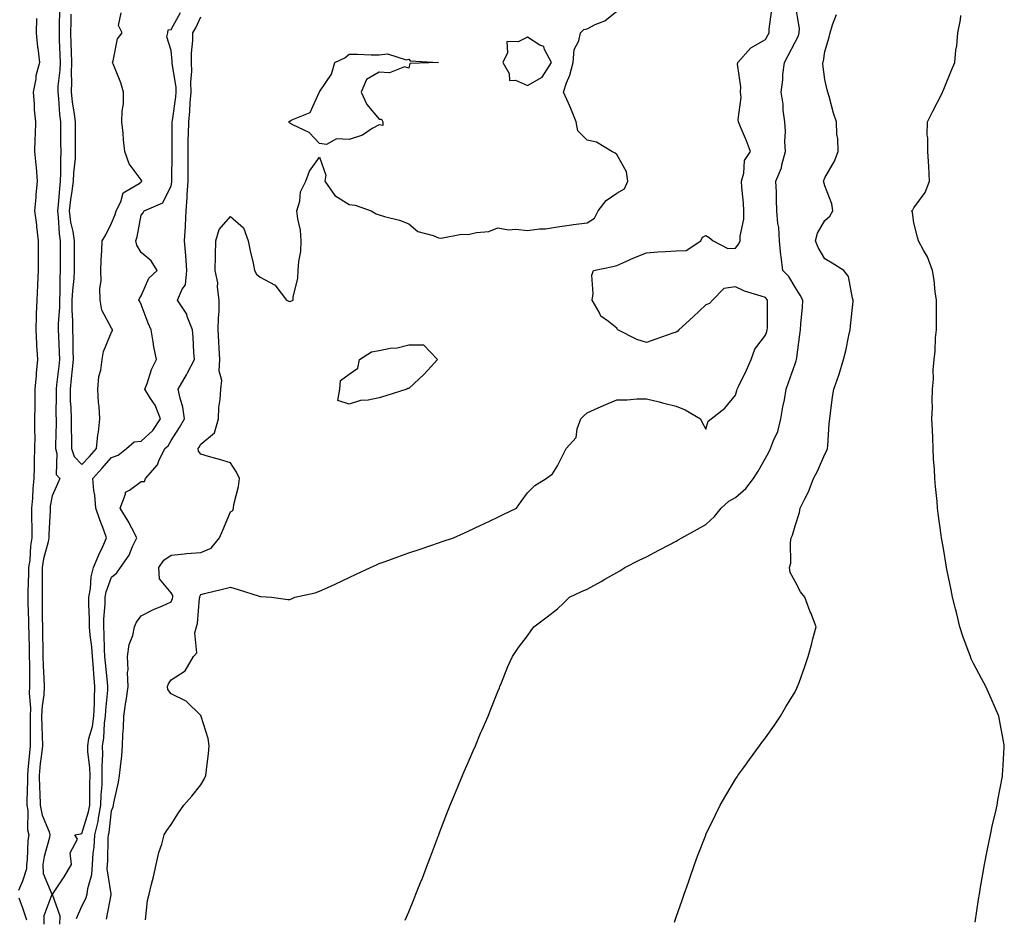
# Model space of a CAD drawing. Units: inches. Extents: x 963203 to 965843, y 7295258 to 7297898.
# Drawn here: x 963927 to 964258, y 7297304 to 7297606 of the extents above; entities that cross this region are included whole.
import ezdxf

# ---------------------------------------------------------------- set-up
doc = ezdxf.new("R2010")
doc.units = ezdxf.units.IN
doc.header["$MEASUREMENT"] = 0
doc.layers.add('Contour_96327295', color=7, linetype='Continuous', true_color=0x4b166f)

msp = doc.modelspace()

# ---------------------------------------------------------------- linework, layer by layer
at = {"layer": 'Contour_96327295'}
for points in [[(964056.8, 7297303.17, 3234), (964058.05, 7297306.01, 3234), (964059.76, 7297310.21, 3234), (964060.41, 7297311.92, 3234), (964062.02, 7297315.89, 3234), (964062.63, 7297317.34, 3234), (964064.41, 7297321.92, 3234), (964065.41, 7297324.56, 3234), (964068.05, 7297331.69, 3234), (964068.12, 7297331.85, 3234), (964068.14, 7297331.92, 3234), (964068.2, 7297332.07, 3234), (964070.87, 7297339.1, 3234), (964071.99, 7297341.92, 3234), (964073.73, 7297346.24, 3234), (964074.74, 7297348.61, 3234), (964076.14, 7297351.92, 3234), (964076.69, 7297353.28, 3234), (964078.05, 7297356.32, 3234), (964079.73, 7297360.24, 3234), (964080.49, 7297361.92, 3234), (964082.24, 7297366.11, 3234), (964082.71, 7297367.26, 3234), (964084.77, 7297371.92, 3234), (964085.68, 7297374.29, 3234), (964088.05, 7297380.18, 3234), (964088.54, 7297381.43, 3234), (964088.75, 7297381.92, 3234), (964089.25, 7297383.12, 3234), (964091.4, 7297388.57, 3234), (964092.91, 7297391.92, 3234), (964095, 7297394.97, 3234), (964098.05, 7297398.9, 3234), (964099.28, 7297400.69, 3234), (964100.1, 7297401.92, 3234), (964104.68, 7297405.29, 3234), (964108.05, 7297407.99, 3234), (964110.1, 7297409.87, 3234), (964112.09, 7297411.92, 3234), (964116.18, 7297413.79, 3234), (964118.05, 7297414.65, 3234), (964122.78, 7297417.19, 3234), (964124.08, 7297417.95, 3234), (964128.05, 7297420.2, 3234), (964129.12, 7297420.85, 3234), (964130.8, 7297421.92, 3234), (964135.63, 7297424.34, 3234), (964138.05, 7297425.55, 3234), (964142.25, 7297427.72, 3234), (964145.71, 7297429.58, 3234), (964148.05, 7297430.82, 3234), (964148.76, 7297431.21, 3234), (964149.94, 7297431.92, 3234), (964155.16, 7297434.81, 3234), (964158.05, 7297436.44, 3234), (964160.89, 7297439.08, 3234), (964163.15, 7297441.92, 3234), (964165.74, 7297444.23, 3234), (964168.05, 7297445.46, 3234), (964171.48, 7297448.49, 3234), (964174, 7297451.92, 3234), (964175.58, 7297454.39, 3234), (964178.05, 7297458.76, 3234), (964179.22, 7297460.75, 3234), (964179.83, 7297461.92, 3234), (964180.8, 7297464.67, 3234), (964182.22, 7297467.75, 3234), (964183.26, 7297471.92, 3234), (964183.96, 7297476.01, 3234), (964184.44, 7297478.31, 3234), (964185.08, 7297481.92, 3234), (964185.81, 7297484.16, 3234), (964188.05, 7297490.42, 3234), (964188.45, 7297491.52, 3234), (964188.57, 7297491.92, 3234), (964188.67, 7297492.55, 3234), (964189.59, 7297500.38, 3234), (964189.91, 7297501.92, 3234), (964190.02, 7297503.89, 3234), (964190.57, 7297509.4, 3234), (964190.71, 7297511.92, 3234), (964189.77, 7297513.64, 3234), (964188.05, 7297516.26, 3234), (964185.97, 7297519.84, 3234), (964183.91, 7297521.92, 3234), (964183.34, 7297526.63, 3234), (964183.21, 7297527.08, 3234), (964182.84, 7297531.92, 3234), (964182.53, 7297536.4, 3234), (964182.29, 7297537.68, 3234), (964181.92, 7297541.92, 3234), (964181.75, 7297545.62, 3234), (964181.77, 7297548.2, 3234), (964181.61, 7297551.92, 3234), (964183.48, 7297556.49, 3234), (964183.6, 7297557.47, 3234), (964184.8, 7297561.92, 3234), (964184.63, 7297565.34, 3234), (964184.79, 7297568.66, 3234), (964184.6, 7297571.92, 3234), (964184.08, 7297575.89, 3234), (964183.99, 7297577.86, 3234), (964183.33, 7297581.92, 3234), (964183.89, 7297586.08, 3234), (964183.98, 7297587.85, 3234), (964184.46, 7297591.92, 3234), (964185.74, 7297594.23, 3234), (964188.05, 7297598.77, 3234), (964189.15, 7297600.82, 3234), (964189.47, 7297601.92, 3234), (964189.48, 7297603.35, 3234), (964188.11, 7297611.86, 3234)], [(963940.57, 7297609.4, 3238), (963940.42, 7297604.29, 3238), (963940.38, 7297601.92, 3238), (963940.47, 7297599.5, 3238), (963940.66, 7297594.53, 3238), (963940.76, 7297591.92, 3238), (963940.66, 7297589.31, 3238), (963940.02, 7297583.89, 3238), (963939.93, 7297581.92, 3238), (963940.17, 7297579.8, 3238), (963940.52, 7297574.39, 3238), (963940.81, 7297571.92, 3238), (963940.84, 7297569.13, 3238), (963940.9, 7297564.77, 3238), (963940.93, 7297561.92, 3238), (963940.81, 7297559.16, 3238), (963940.9, 7297554.77, 3238), (963940.79, 7297551.92, 3238), (963940.48, 7297549.49, 3238), (963940.1, 7297543.97, 3238), (963939.87, 7297541.92, 3238), (963940.13, 7297539.84, 3238), (963940.39, 7297534.26, 3238), (963940.76, 7297531.92, 3238), (963940.77, 7297529.2, 3238), (963940.77, 7297524.64, 3238), (963940.78, 7297521.92, 3238), (963940.63, 7297519.34, 3238), (963940.62, 7297514.49, 3238), (963940.48, 7297511.92, 3238), (963940.48, 7297509.49, 3238), (963940.1, 7297503.97, 3238), (963940.1, 7297501.92, 3238), (963940.16, 7297499.81, 3238), (963940.43, 7297494.3, 3238), (963940.49, 7297491.92, 3238), (963940.27, 7297489.7, 3238), (963939.56, 7297483.43, 3238), (963939.41, 7297481.92, 3238), (963939.44, 7297480.53, 3238), (963939.32, 7297473.19, 3238), (963939.35, 7297471.92, 3238), (963939.36, 7297470.61, 3238), (963939.13, 7297463, 3238), (963939.14, 7297461.92, 3238), (963939.63, 7297460.34, 3238), (963939.36, 7297453.23, 3238), (963940.59, 7297451.92, 3238), (963939.86, 7297450.11, 3238), (963938.05, 7297446.03, 3238), (963937.43, 7297442.54, 3238), (963937.38, 7297441.92, 3238), (963937.38, 7297441.25, 3238), (963936.97, 7297433, 3238), (963936.96, 7297431.92, 3238), (963936.71, 7297430.58, 3238), (963935.14, 7297424.83, 3238), (963934.72, 7297421.92, 3238), (963934.67, 7297418.54, 3238), (963934.7, 7297415.27, 3238), (963934.66, 7297411.92, 3238), (963934.72, 7297408.59, 3238), (963934.74, 7297405.23, 3238), (963934.81, 7297401.92, 3238), (963934.86, 7297398.73, 3238), (963934.88, 7297395.09, 3238), (963934.92, 7297391.92, 3238), (963934.99, 7297388.86, 3238), (963935.24, 7297384.73, 3238), (963935.32, 7297381.92, 3238), (963935.2, 7297379.07, 3238), (963934.64, 7297375.33, 3238), (963934.52, 7297371.92, 3238), (963934.59, 7297368.46, 3238), (963934.73, 7297365.24, 3238), (963934.79, 7297361.92, 3238), (963934.37, 7297358.24, 3238), (963934.07, 7297355.9, 3238), (963933.64, 7297351.92, 3238), (963933.76, 7297347.63, 3238), (963933.92, 7297346.05, 3238), (963934.06, 7297341.92, 3238), (963934.64, 7297338.51, 3238), (963937.05, 7297332.92, 3238), (963937.33, 7297331.92, 3238), (963937.16, 7297331.03, 3238), (963935.33, 7297324.64, 3238), (963934.92, 7297321.92, 3238), (963935.02, 7297318.89, 3238), (963937.97, 7297312, 3238), (963937.98, 7297311.92, 3238), (963937.97, 7297311.84, 3238), (963935.31, 7297304.66, 3238), (963935.28, 7297301.92, 3238)], [(963940.66, 7297301.92, 3238), (963940.74, 7297304.61, 3238), (963938.12, 7297311.85, 3238), (963938.13, 7297311.92, 3238), (963938.26, 7297312.13, 3238), (963942.12, 7297317.85, 3238), (963944.51, 7297321.92, 3238), (963944.09, 7297325.88, 3238), (963946.63, 7297330.5, 3238), (963945.66, 7297331.92, 3238), (963947.69, 7297332.28, 3238), (963948.05, 7297332.36, 3238), (963950.28, 7297339.69, 3238), (963950.71, 7297341.92, 3238), (963950.79, 7297344.66, 3238), (963950.72, 7297349.25, 3238), (963950.8, 7297351.92, 3238), (963950.73, 7297354.6, 3238), (963950.09, 7297359.88, 3238), (963950.02, 7297361.92, 3238), (963950.45, 7297364.32, 3238), (963951.59, 7297368.38, 3238), (963952.08, 7297371.92, 3238), (963952.28, 7297376.15, 3238), (963952.26, 7297377.71, 3238), (963952.47, 7297381.92, 3238), (963952.1, 7297385.97, 3238), (963951.94, 7297388.03, 3238), (963951.59, 7297391.92, 3238), (963951.36, 7297395.23, 3238), (963950.8, 7297399.17, 3238), (963950.58, 7297401.92, 3238), (963950.62, 7297404.49, 3238), (963950.37, 7297409.6, 3238), (963950.41, 7297411.92, 3238), (963950.96, 7297414.83, 3238), (963951.21, 7297418.76, 3238), (963952.02, 7297421.92, 3238), (963953.81, 7297426.16, 3238), (963955.08, 7297428.95, 3238), (963956.39, 7297431.92, 3238), (963955.44, 7297434.53, 3238), (963954.07, 7297437.94, 3238), (963952.79, 7297441.92, 3238), (963952.41, 7297446.28, 3238), (963952.13, 7297447.84, 3238), (963951.71, 7297451.92, 3238), (963954.77, 7297455.2, 3238), (963958.05, 7297458.92, 3238), (963960.25, 7297459.72, 3238), (963963.06, 7297461.92, 3238), (963965.7, 7297464.27, 3238), (963968.05, 7297464.49, 3238), (963971.97, 7297468, 3238), (963974.51, 7297471.92, 3238), (963972.74, 7297476.61, 3238), (963971.18, 7297478.79, 3238), (963969.25, 7297481.92, 3238), (963970, 7297483.87, 3238), (963971.45, 7297488.52, 3238), (963973.13, 7297491.92, 3238), (963972.32, 7297496.19, 3238), (963972.06, 7297497.91, 3238), (963971.35, 7297501.92, 3238), (963970.32, 7297504.19, 3238), (963968.05, 7297510.46, 3238), (963967.6, 7297511.47, 3238), (963967.27, 7297511.92, 3238), (963967.5, 7297512.47, 3238), (963968.05, 7297513.4, 3238), (963970.64, 7297519.33, 3238), (963973.42, 7297521.92, 3238), (963971.32, 7297525.19, 3238), (963968.05, 7297527.95, 3238), (963966.54, 7297530.41, 3238), (963966.23, 7297531.92, 3238), (963966.7, 7297533.27, 3238), (963968.05, 7297540.52, 3238), (963968.64, 7297541.33, 3238), (963968.97, 7297541.92, 3238), (963975.26, 7297544.71, 3238), (963978.05, 7297550.33, 3238), (963978.3, 7297551.67, 3238), (963978.32, 7297551.92, 3238), (963978.32, 7297552.19, 3238), (963978.43, 7297561.54, 3238), (963978.43, 7297561.92, 3238), (963978.44, 7297562.31, 3238), (963978.47, 7297571.5, 3238), (963978.48, 7297571.92, 3238), (963978.53, 7297572.4, 3238), (963979.67, 7297580.3, 3238), (963979.81, 7297581.92, 3238), (963979.76, 7297583.63, 3238), (963978.44, 7297591.53, 3238), (963978.42, 7297591.92, 3238), (963978.42, 7297592.29, 3238), (963978.05, 7297595.94, 3238), (963976.65, 7297600.52, 3238), (963977, 7297601.92, 3238), (963977.08, 7297602.89, 3238), (963978.05, 7297603.04, 3238), (963981.28, 7297608.69, 3238)], [(963948.05, 7297456.55, 3239), (963950.64, 7297459.33, 3239), (963952.93, 7297461.92, 3239), (963953.44, 7297466.53, 3239), (963953.6, 7297467.47, 3239), (963954.13, 7297471.92, 3239), (963953.89, 7297476.08, 3239), (963953.62, 7297477.49, 3239), (963953.41, 7297481.92, 3239), (963953.71, 7297486.26, 3239), (963954.43, 7297488.3, 3239), (963954.86, 7297491.92, 3239), (963955.34, 7297494.63, 3239), (963958.05, 7297501.08, 3239), (963958.36, 7297501.61, 3239), (963958.4, 7297501.92, 3239), (963958.28, 7297502.15, 3239), (963958.05, 7297502.45, 3239), (963954.72, 7297508.59, 3239), (963954.25, 7297511.92, 3239), (963954.12, 7297515.85, 3239), (963954.57, 7297518.44, 3239), (963954.41, 7297521.92, 3239), (963954.55, 7297525.42, 3239), (963954.74, 7297528.61, 3239), (963954.89, 7297531.92, 3239), (963956.07, 7297533.9, 3239), (963958.05, 7297537.87, 3239), (963959.25, 7297540.72, 3239), (963959.58, 7297541.92, 3239), (963961.17, 7297545.05, 3239), (963961.92, 7297548.05, 3239), (963967.31, 7297551.18, 3239), (963968.05, 7297551.73, 3239), (963968.17, 7297551.8, 3239), (963968.24, 7297551.92, 3239), (963968.21, 7297552.08, 3239), (963968.05, 7297552.41, 3239), (963963.92, 7297557.79, 3239), (963962.46, 7297561.92, 3239), (963962.02, 7297565.89, 3239), (963961.9, 7297568.07, 3239), (963961.52, 7297571.92, 3239), (963961.61, 7297575.48, 3239), (963962.03, 7297577.94, 3239), (963962.11, 7297581.92, 3239), (963961.13, 7297585, 3239), (963958.53, 7297591.44, 3239), (963958.35, 7297591.92, 3239), (963958.55, 7297592.42, 3239), (963960.07, 7297599.9, 3239), (963961.62, 7297601.92, 3239), (963960.43, 7297604.3, 3239), (963961.31, 7297608.66, 3239)], [(963956.37, 7297303.6, 3236), (963957.86, 7297311.73, 3236), (963957.92, 7297311.92, 3236), (963957.93, 7297312.04, 3236), (963956.6, 7297320.47, 3236), (963956.68, 7297321.92, 3236), (963956.79, 7297323.18, 3236), (963956.93, 7297330.8, 3236), (963957.01, 7297331.92, 3236), (963957.21, 7297332.76, 3236), (963958.05, 7297340.03, 3236), (963958.55, 7297341.42, 3236), (963958.65, 7297341.92, 3236), (963958.8, 7297342.67, 3236), (963960.33, 7297349.64, 3236), (963960.77, 7297351.92, 3236), (963961, 7297354.87, 3236), (963961.49, 7297358.48, 3236), (963961.72, 7297361.92, 3236), (963961.86, 7297365.73, 3236), (963962.02, 7297367.95, 3236), (963962.16, 7297371.92, 3236), (963962.88, 7297376.75, 3236), (963962.94, 7297377.03, 3236), (963963.58, 7297381.92, 3236), (963963.44, 7297386.53, 3236), (963963.59, 7297387.46, 3236), (963963.4, 7297391.92, 3236), (963963.99, 7297395.98, 3236), (963965.15, 7297399.02, 3236), (963965.78, 7297401.92, 3236), (963966.48, 7297403.49, 3236), (963968.05, 7297405.63, 3236), (963972.18, 7297407.79, 3236), (963975.16, 7297409.03, 3236), (963978.05, 7297410.35, 3236), (963978.53, 7297411.44, 3236), (963978.63, 7297411.92, 3236), (963978.61, 7297412.48, 3236), (963978.05, 7297413.35, 3236), (963974.19, 7297418.06, 3236), (963973.95, 7297421.92, 3236), (963975.58, 7297424.39, 3236), (963978.05, 7297426.09, 3236), (963982.62, 7297426.49, 3236), (963983.29, 7297426.68, 3236), (963988.05, 7297426.95, 3236), (963991.53, 7297428.44, 3236), (963994.36, 7297431.92, 3236), (963995.48, 7297434.49, 3236), (963998.05, 7297440.69, 3236), (963998.87, 7297441.1, 3236), (963999.06, 7297441.92, 3236), (963999.24, 7297443.11, 3236), (964000.77, 7297449.2, 3236), (964001.11, 7297451.92, 3236), (964000.1, 7297453.97, 3236), (963998.05, 7297457.17, 3236), (963994.41, 7297458.28, 3236), (963990.68, 7297459.29, 3236), (963988.05, 7297460.05, 3236), (963987.25, 7297461.12, 3236), (963987.16, 7297461.92, 3236), (963987.51, 7297462.46, 3236), (963988.05, 7297463.48, 3236), (963992.69, 7297467.28, 3236), (963994.01, 7297471.92, 3236), (963994.19, 7297475.78, 3236), (963994.56, 7297478.43, 3236), (963994.77, 7297481.92, 3236), (963995.13, 7297484.84, 3236), (963994.23, 7297488.1, 3236), (963994.45, 7297491.92, 3236), (963994.27, 7297495.7, 3236), (963994.1, 7297497.97, 3236), (963993.94, 7297501.92, 3236), (963993.99, 7297505.98, 3236), (963994.23, 7297508.1, 3236), (963994.29, 7297511.92, 3236), (963993.7, 7297516.27, 3236), (963993.84, 7297517.71, 3236), (963992.86, 7297521.92, 3236), (963992.99, 7297526.86, 3236), (963992.98, 7297526.99, 3236), (963993.14, 7297531.92, 3236), (963994.31, 7297535.66, 3236), (963998.05, 7297540.05, 3236), (964002.43, 7297536.3, 3236), (964004.06, 7297531.92, 3236), (964004.69, 7297528.56, 3236), (964005.65, 7297524.32, 3236), (964006.13, 7297521.92, 3236), (964006.78, 7297520.65, 3236), (964008.05, 7297519.6, 3236), (964012.92, 7297517.05, 3236), (964013.13, 7297517, 3236), (964013.35, 7297516.62, 3236), (964016.93, 7297511.92, 3236), (964017.65, 7297511.52, 3236), (964018.05, 7297511.45, 3236), (964018.4, 7297511.57, 3236), (964019.13, 7297511.92, 3236), (964019.16, 7297513.03, 3236), (964020.78, 7297519.19, 3236), (964020.82, 7297521.92, 3236), (964021.04, 7297524.91, 3236), (964021.69, 7297528.28, 3236), (964021.9, 7297531.92, 3236), (964021.62, 7297535.49, 3236), (964020.71, 7297539.26, 3236), (964020.43, 7297541.92, 3236), (964021.37, 7297545.24, 3236), (964021.58, 7297548.39, 3236), (964023.43, 7297551.92, 3236), (964024.68, 7297555.29, 3236), (964028.05, 7297559.98, 3236), (964030.15, 7297554.02, 3236), (964029.8, 7297551.92, 3236), (964033.22, 7297547.09, 3236), (964038.05, 7297544.06, 3236), (964040.04, 7297543.91, 3236), (964045.45, 7297541.92, 3236), (964047.06, 7297540.93, 3236), (964048.05, 7297540.67, 3236), (964049.89, 7297540.08, 3236), (964054.97, 7297538.84, 3236), (964058.05, 7297537.6, 3236), (964061.13, 7297535, 3236), (964066.32, 7297533.65, 3236), (964068.05, 7297532.9, 3236), (964068.95, 7297532.82, 3236), (964075.84, 7297534.13, 3236), (964078.05, 7297534.02, 3236), (964080.83, 7297534.7, 3236), (964084.95, 7297535.02, 3236), (964088.05, 7297536.25, 3236), (964091.66, 7297535.53, 3236), (964094.13, 7297535.84, 3236), (964098.05, 7297535.39, 3236), (964102.03, 7297535.9, 3236), (964104.06, 7297535.91, 3236), (964108.05, 7297536.61, 3236), (964112.76, 7297537.21, 3236), (964113.45, 7297537.32, 3236), (964118.05, 7297537.96, 3236), (964120.51, 7297539.46, 3236), (964121.8, 7297541.92, 3236), (964124.48, 7297545.49, 3236), (964128.05, 7297547.88, 3236), (964130.62, 7297549.35, 3236), (964131.76, 7297551.92, 3236), (964131.27, 7297555.14, 3236), (964128.05, 7297560.93, 3236), (964127.48, 7297561.35, 3236), (964126.4, 7297561.92, 3236), (964121.17, 7297565.05, 3236), (964118.05, 7297565.78, 3236), (964114.99, 7297568.86, 3236), (964114.42, 7297571.92, 3236), (964112.57, 7297576.44, 3236), (964111.75, 7297578.22, 3236), (964110.12, 7297581.92, 3236), (964111.17, 7297585.04, 3236), (964112.29, 7297587.68, 3236), (964113.38, 7297591.92, 3236), (964113.68, 7297596.29, 3236), (964115.29, 7297599.16, 3236), (964115.8, 7297601.92, 3236), (964117.01, 7297602.96, 3236), (964118.05, 7297603.28, 3236), (964120.77, 7297604.64, 3236), (964124.07, 7297605.9, 3236), (964128.05, 7297609.14, 3236)], [(963969.45, 7297303.32, 3235), (963970.18, 7297309.79, 3235), (963970.7, 7297311.92, 3235), (963971.51, 7297315.38, 3235), (963972.12, 7297317.85, 3235), (963973.08, 7297321.92, 3235), (963974, 7297325.97, 3235), (963974.92, 7297328.8, 3235), (963975.76, 7297331.92, 3235), (963976.61, 7297333.36, 3235), (963978.05, 7297335.38, 3235), (963980.62, 7297339.35, 3235), (963982.38, 7297341.92, 3235), (963985.02, 7297344.95, 3235), (963988.05, 7297348.81, 3235), (963989.25, 7297350.72, 3235), (963989.75, 7297351.92, 3235), (963989.97, 7297353.84, 3235), (963990.61, 7297359.36, 3235), (963990.92, 7297361.92, 3235), (963990.5, 7297364.37, 3235), (963988.21, 7297371.76, 3235), (963988.17, 7297371.92, 3235), (963988.14, 7297372.01, 3235), (963988.05, 7297372.08, 3235), (963983.1, 7297376.97, 3235), (963982.96, 7297377.01, 3235), (963978.05, 7297379.41, 3235), (963977.02, 7297380.89, 3235), (963976.89, 7297381.92, 3235), (963977.24, 7297382.73, 3235), (963978.05, 7297384.14, 3235), (963982.86, 7297387.11, 3235), (963985.66, 7297391.92, 3235), (963986.72, 7297393.25, 3235), (963986.05, 7297399.92, 3235), (963986.59, 7297401.92, 3235), (963986.94, 7297403.03, 3235), (963987.69, 7297411.56, 3235), (963987.77, 7297411.92, 3235), (963987.76, 7297412.21, 3235), (963988.05, 7297412.84, 3235), (963989.28, 7297413.15, 3235), (963995.38, 7297414.59, 3235), (963998.05, 7297415.31, 3235), (964000.68, 7297414.55, 3235), (964007.68, 7297412.29, 3235), (964008.05, 7297412.18, 3235), (964008.26, 7297412.13, 3235), (964011.82, 7297411.92, 3235), (964017.31, 7297411.18, 3235), (964018.05, 7297411.11, 3235), (964018.57, 7297411.4, 3235), (964019.7, 7297411.92, 3235), (964026.54, 7297413.43, 3235), (964028.05, 7297413.98, 3235), (964031.79, 7297415.66, 3235), (964033.55, 7297416.42, 3235), (964038.05, 7297418.6, 3235), (964040.33, 7297419.64, 3235), (964045.15, 7297421.92, 3235), (964047.16, 7297422.81, 3235), (964048.05, 7297423.24, 3235), (964050.11, 7297423.98, 3235), (964054.43, 7297425.54, 3235), (964058.05, 7297426.86, 3235), (964061.84, 7297428.13, 3235), (964065.48, 7297429.35, 3235), (964068.05, 7297430.21, 3235), (964069.32, 7297430.65, 3235), (964073.12, 7297431.92, 3235), (964076.53, 7297433.44, 3235), (964078.05, 7297434.16, 3235), (964082.27, 7297436.14, 3235), (964083.33, 7297436.64, 3235), (964088.05, 7297438.91, 3235), (964090.08, 7297439.89, 3235), (964094.36, 7297441.92, 3235), (964095.88, 7297444.09, 3235), (964098.05, 7297447.07, 3235), (964100.43, 7297449.54, 3235), (964104.28, 7297451.92, 3235), (964106.47, 7297453.5, 3235), (964108.05, 7297456.15, 3235), (964109.97, 7297460, 3235), (964110.97, 7297461.92, 3235), (964114.33, 7297465.64, 3235), (964114.67, 7297468.54, 3235), (964115.94, 7297471.92, 3235), (964116.98, 7297472.99, 3235), (964118.05, 7297474, 3235), (964121.76, 7297475.63, 3235), (964123.55, 7297476.42, 3235), (964128.05, 7297478.37, 3235), (964131.59, 7297478.38, 3235), (964134.84, 7297478.71, 3235), (964138.05, 7297478.74, 3235), (964142.34, 7297477.63, 3235), (964143.45, 7297477.32, 3235), (964148.05, 7297476.21, 3235), (964151.07, 7297474.94, 3235), (964156.21, 7297471.92, 3235), (964156.81, 7297470.68, 3235), (964158.05, 7297468.44, 3235), (964158.85, 7297471.12, 3235), (964159.81, 7297471.92, 3235), (964164.37, 7297475.6, 3235), (964168.05, 7297479.89, 3235), (964168.45, 7297481.52, 3235), (964168.54, 7297481.92, 3235), (964168.97, 7297482.84, 3235), (964171.68, 7297488.29, 3235), (964173.22, 7297491.92, 3235), (964174.55, 7297495.42, 3235), (964178.05, 7297500.11, 3235), (964178.59, 7297501.38, 3235), (964178.7, 7297501.92, 3235), (964178.73, 7297502.6, 3235), (964178.71, 7297511.26, 3235), (964178.74, 7297511.92, 3235), (964178.47, 7297512.34, 3235), (964178.05, 7297512.76, 3235), (964176.69, 7297513.28, 3235), (964171.05, 7297514.92, 3235), (964168.05, 7297516.44, 3235), (964164.1, 7297515.87, 3235), (964160.27, 7297511.92, 3235), (964159.2, 7297510.77, 3235), (964158.05, 7297510.28, 3235), (964153.72, 7297506.25, 3235), (964148.96, 7297501.92, 3235), (964148.55, 7297501.42, 3235), (964148.05, 7297501.17, 3235), (964146.9, 7297500.77, 3235), (964141.17, 7297498.8, 3235), (964138.05, 7297497.7, 3235), (964134.84, 7297498.71, 3235), (964128.41, 7297501.92, 3235), (964128.23, 7297502.1, 3235), (964128.05, 7297502.46, 3235), (964125.28, 7297504.69, 3235), (964122.67, 7297506.54, 3235), (964122.16, 7297507.81, 3235), (964119.79, 7297511.92, 3235), (964120.15, 7297514.02, 3235), (964119.65, 7297520.32, 3235), (964120.17, 7297521.92, 3235), (964126.74, 7297523.23, 3235), (964128.05, 7297523.61, 3235), (964131.05, 7297524.92, 3235), (964133.77, 7297526.2, 3235), (964138.05, 7297527.83, 3235), (964141.81, 7297528.16, 3235), (964144.39, 7297528.26, 3235), (964148.05, 7297528.55, 3235), (964151.36, 7297528.61, 3235), (964156.35, 7297531.92, 3235), (964156.85, 7297533.12, 3235), (964158.05, 7297533.71, 3235), (964159.09, 7297532.96, 3235), (964160.53, 7297531.92, 3235), (964165.43, 7297529.3, 3235), (964168.05, 7297529.38, 3235), (964169.14, 7297530.83, 3235), (964169.54, 7297531.92, 3235), (964169.57, 7297533.44, 3235), (964170.8, 7297539.17, 3235), (964170.84, 7297541.92, 3235), (964170.71, 7297544.58, 3235), (964170.09, 7297549.88, 3235), (964169.97, 7297551.92, 3235), (964170.83, 7297554.7, 3235), (964171.05, 7297558.92, 3235), (964173.1, 7297561.92, 3235), (964171.66, 7297565.53, 3235), (964169.73, 7297570.24, 3235), (964169.06, 7297571.92, 3235), (964168.89, 7297572.76, 3235), (964169.86, 7297580.11, 3235), (964169.66, 7297581.92, 3235), (964169.78, 7297583.65, 3235), (964168.68, 7297591.29, 3235), (964168.75, 7297591.92, 3235), (964173.15, 7297596.82, 3235), (964178.05, 7297599.65, 3235), (964178.87, 7297601.1, 3235), (964179.29, 7297601.92, 3235), (964179.3, 7297603.17, 3235), (964180.26, 7297609.71, 3235)], [(963932.78, 7297606.65, 3237), (963932.64, 7297601.92, 3237), (963933.16, 7297597.03, 3237), (963933.2, 7297596.77, 3237), (963933.75, 7297591.92, 3237), (963932.61, 7297587.36, 3237), (963932.55, 7297586.42, 3237), (963931.71, 7297581.92, 3237), (963932.03, 7297577.94, 3237), (963932.05, 7297575.92, 3237), (963932.43, 7297571.92, 3237), (963932.36, 7297567.61, 3237), (963932.23, 7297566.1, 3237), (963932.14, 7297561.92, 3237), (963932.55, 7297557.42, 3237), (963932.66, 7297556.53, 3237), (963933.06, 7297551.92, 3237), (963932.56, 7297547.41, 3237), (963932.57, 7297546.44, 3237), (963932.17, 7297541.92, 3237), (963932.74, 7297537.23, 3237), (963932.81, 7297536.68, 3237), (963933.39, 7297531.92, 3237), (963933.39, 7297526.58, 3237), (963933.38, 7297521.92, 3237), (963933.15, 7297517.02, 3237), (963933.15, 7297516.82, 3237), (963932.88, 7297511.92, 3237), (963932.65, 7297507.32, 3237), (963932.71, 7297506.58, 3237), (963932.52, 7297501.92, 3237), (963932.82, 7297497.15, 3237), (963932.84, 7297496.71, 3237), (963933.16, 7297491.92, 3237), (963932.65, 7297487.32, 3237), (963932.67, 7297486.54, 3237), (963932.28, 7297481.92, 3237), (963932.22, 7297477.75, 3237), (963932.22, 7297476.09, 3237), (963932.17, 7297471.92, 3237), (963932.13, 7297467.84, 3237), (963932.18, 7297466.05, 3237), (963932.14, 7297461.92, 3237), (963932.03, 7297457.94, 3237), (963931.99, 7297455.86, 3237), (963931.88, 7297451.92, 3237), (963931.51, 7297448.46, 3237), (963931.44, 7297445.31, 3237), (963931.13, 7297441.92, 3237), (963931.11, 7297438.86, 3237), (963931.22, 7297435.09, 3237), (963931.19, 7297431.92, 3237), (963930.72, 7297429.25, 3237), (963930.49, 7297424.36, 3237), (963930.14, 7297421.92, 3237), (963930.12, 7297419.85, 3237), (963929.91, 7297413.78, 3237), (963929.89, 7297411.92, 3237), (963929.92, 7297410.05, 3237), (963930.11, 7297403.98, 3237), (963930.14, 7297401.92, 3237), (963930.18, 7297399.79, 3237), (963930.34, 7297394.21, 3237), (963930.37, 7297391.92, 3237), (963930.43, 7297389.54, 3237), (963930.38, 7297384.25, 3237), (963930.44, 7297381.92, 3237), (963930.34, 7297379.63, 3237), (963930.73, 7297374.6, 3237), (963930.64, 7297371.92, 3237), (963930.69, 7297369.28, 3237), (963930.66, 7297364.53, 3237), (963930.71, 7297361.92, 3237), (963930.44, 7297359.53, 3237), (963929.91, 7297353.78, 3237), (963929.71, 7297351.92, 3237), (963929.76, 7297350.21, 3237), (963929.51, 7297343.38, 3237), (963929.55, 7297341.92, 3237), (963929.87, 7297340.1, 3237), (963929.79, 7297333.66, 3237), (963930.26, 7297331.92, 3237), (963929.92, 7297330.05, 3237), (963929.62, 7297323.49, 3237), (963929.4, 7297321.92, 3237), (963929.44, 7297320.53, 3237), (963928.05, 7297316.4, 3237), (963926.78, 7297313.19, 3237)], [(963944.32, 7297608.19, 3239), (963944.3, 7297605.67, 3239), (963944.23, 7297601.92, 3239), (963944.37, 7297598.24, 3239), (963944.46, 7297595.51, 3239), (963944.58, 7297591.92, 3239), (963944.46, 7297588.33, 3239), (963944.57, 7297585.4, 3239), (963944.43, 7297581.92, 3239), (963944.78, 7297578.65, 3239), (963945.45, 7297574.52, 3239), (963945.76, 7297571.92, 3239), (963945.78, 7297569.65, 3239), (963945.82, 7297564.15, 3239), (963945.85, 7297561.92, 3239), (963945.75, 7297559.62, 3239), (963945.24, 7297554.73, 3239), (963945.13, 7297551.92, 3239), (963944.7, 7297548.57, 3239), (963944.2, 7297545.77, 3239), (963943.76, 7297541.92, 3239), (963944.24, 7297538.11, 3239), (963944.96, 7297535.01, 3239), (963945.43, 7297531.92, 3239), (963945.44, 7297529.31, 3239), (963945.5, 7297524.47, 3239), (963945.51, 7297521.92, 3239), (963945.34, 7297519.21, 3239), (963944.87, 7297515.1, 3239), (963944.69, 7297511.92, 3239), (963944.69, 7297508.56, 3239), (963944.92, 7297505.05, 3239), (963944.92, 7297501.92, 3239), (963945.01, 7297498.88, 3239), (963945.03, 7297494.94, 3239), (963945.11, 7297491.92, 3239), (963944.77, 7297488.64, 3239), (963944.47, 7297485.5, 3239), (963944.09, 7297481.92, 3239), (963944.17, 7297478.04, 3239), (963944.33, 7297475.64, 3239), (963944.42, 7297471.92, 3239), (963944.45, 7297468.32, 3239), (963944.57, 7297465.4, 3239), (963944.59, 7297461.92, 3239), (963945.41, 7297459.28, 3239), (963948.05, 7297456.55, 3239)], [(963946.22, 7297303.75, 3237), (963948.05, 7297307.95, 3237), (963949.43, 7297310.54, 3237), (963949.86, 7297311.92, 3237), (963950.02, 7297313.89, 3237), (963951.4, 7297318.57, 3237), (963951.58, 7297321.92, 3237), (963951.89, 7297325.76, 3237), (963952.16, 7297327.81, 3237), (963952.45, 7297331.92, 3237), (963953.51, 7297336.46, 3237), (963953.64, 7297337.51, 3237), (963954.48, 7297341.92, 3237), (963954.58, 7297345.39, 3237), (963954.85, 7297348.72, 3237), (963954.94, 7297351.92, 3237), (963954.86, 7297355.11, 3237), (963955.1, 7297358.97, 3237), (963954.99, 7297361.92, 3237), (963955.46, 7297364.51, 3237), (963955.64, 7297369.51, 3237), (963955.98, 7297371.92, 3237), (963956.07, 7297373.9, 3237), (963956.75, 7297380.62, 3237), (963956.82, 7297381.92, 3237), (963956.69, 7297383.28, 3237), (963956, 7297389.87, 3237), (963955.82, 7297391.92, 3237), (963955.65, 7297394.32, 3237), (963955.59, 7297399.46, 3237), (963955.39, 7297401.92, 3237), (963955.43, 7297404.54, 3237), (963955.84, 7297409.71, 3237), (963955.88, 7297411.92, 3237), (963956.22, 7297413.75, 3237), (963958.05, 7297418.65, 3237), (963959.8, 7297420.17, 3237), (963961.05, 7297421.92, 3237), (963963.95, 7297426.02, 3237), (963965.14, 7297429.01, 3237), (963966.57, 7297431.92, 3237), (963964.83, 7297435.14, 3237), (963963.63, 7297437.5, 3237), (963960.92, 7297441.92, 3237), (963962.73, 7297446.6, 3237), (963962.71, 7297447.26, 3237), (963964.05, 7297447.92, 3237), (963968.05, 7297450.91, 3237), (963969.09, 7297450.88, 3237), (963969.43, 7297451.92, 3237), (963973.47, 7297456.5, 3237), (963973.92, 7297457.79, 3237), (963975.96, 7297461.92, 3237), (963977.08, 7297462.89, 3237), (963978.05, 7297464.63, 3237), (963980.96, 7297469.01, 3237), (963982.59, 7297471.92, 3237), (963982.01, 7297475.88, 3237), (963981.1, 7297478.87, 3237), (963980.5, 7297481.92, 3237), (963983.23, 7297486.74, 3237), (963983.61, 7297487.48, 3237), (963985.98, 7297491.92, 3237), (963985.72, 7297494.25, 3237), (963985.56, 7297499.43, 3237), (963985.23, 7297501.92, 3237), (963983.53, 7297506.44, 3237), (963983.36, 7297507.23, 3237), (963980.23, 7297511.92, 3237), (963981.78, 7297515.65, 3237), (963982.87, 7297517.1, 3237), (963983.39, 7297521.92, 3237), (963983.03, 7297526.9, 3237), (963983.02, 7297526.95, 3237), (963982.61, 7297531.92, 3237), (963982.87, 7297536.74, 3237), (963982.9, 7297537.07, 3237), (963983.15, 7297541.92, 3237), (963983.53, 7297546.44, 3237), (963983.49, 7297547.36, 3237), (963983.79, 7297551.92, 3237), (963983.79, 7297556.18, 3237), (963983.77, 7297557.64, 3237), (963983.77, 7297561.92, 3237), (963983.87, 7297566.1, 3237), (963983.95, 7297567.82, 3237), (963984.05, 7297571.92, 3237), (963984.4, 7297575.57, 3237), (963984.5, 7297578.37, 3237), (963984.8, 7297581.92, 3237), (963984.7, 7297585.27, 3237), (963985.06, 7297588.93, 3237), (963984.93, 7297591.92, 3237), (963984.95, 7297595.02, 3237), (963985.43, 7297599.3, 3237), (963985.44, 7297601.92, 3237), (963986.36, 7297603.61, 3237), (963988.05, 7297607.24, 3237)], [(964147.45, 7297302.52, 3233), (964148.05, 7297304.27, 3233), (964150.02, 7297309.95, 3233), (964150.71, 7297311.92, 3233), (964152.13, 7297316, 3233), (964152.61, 7297317.36, 3233), (964154.18, 7297321.92, 3233), (964155.24, 7297324.73, 3233), (964157.98, 7297331.85, 3233), (964158, 7297331.92, 3233), (964158.02, 7297331.95, 3233), (964158.05, 7297332.02, 3233), (964161.28, 7297338.69, 3233), (964162.89, 7297341.92, 3233), (964164.77, 7297345.2, 3233), (964168.05, 7297350.72, 3233), (964168.53, 7297351.44, 3233), (964168.83, 7297351.92, 3233), (964170.78, 7297354.65, 3233), (964172.67, 7297357.3, 3233), (964176.06, 7297361.92, 3233), (964176.91, 7297363.06, 3233), (964178.05, 7297364.61, 3233), (964181.11, 7297368.86, 3233), (964183.14, 7297371.92, 3233), (964184.99, 7297374.98, 3233), (964188.05, 7297380.05, 3233), (964188.66, 7297381.31, 3233), (964188.91, 7297381.92, 3233), (964189.38, 7297383.25, 3233), (964191.35, 7297388.62, 3233), (964192.44, 7297391.92, 3233), (964193.63, 7297396.34, 3233), (964194.06, 7297397.93, 3233), (964195.12, 7297401.92, 3233), (964193.32, 7297406.65, 3233), (964193.17, 7297407.04, 3233), (964191.38, 7297411.92, 3233), (964189.83, 7297413.7, 3233), (964188.05, 7297417.23, 3233), (964186.4, 7297420.27, 3233), (964186.17, 7297421.92, 3233), (964186.59, 7297423.38, 3233), (964186.46, 7297430.33, 3233), (964186.74, 7297431.92, 3233), (964187.15, 7297432.82, 3233), (964188.05, 7297435.94, 3233), (964189.53, 7297440.44, 3233), (964189.81, 7297441.92, 3233), (964191.4, 7297445.27, 3233), (964192.53, 7297447.44, 3233), (964194.29, 7297451.92, 3233), (964195.58, 7297454.39, 3233), (964198.05, 7297460.03, 3233), (964198.7, 7297461.27, 3233), (964198.92, 7297461.92, 3233), (964199.02, 7297462.89, 3233), (964199.56, 7297470.41, 3233), (964199.72, 7297471.92, 3233), (964200.02, 7297473.89, 3233), (964200.66, 7297479.31, 3233), (964201.08, 7297481.92, 3233), (964202.76, 7297486.63, 3233), (964202.93, 7297487.04, 3233), (964204.36, 7297491.92, 3233), (964205.16, 7297494.81, 3233), (964206.16, 7297500.03, 3233), (964206.61, 7297501.92, 3233), (964206.69, 7297503.28, 3233), (964207.58, 7297511.45, 3233), (964207.61, 7297511.92, 3233), (964207.34, 7297512.63, 3233), (964206.04, 7297519.91, 3233), (964204.4, 7297521.92, 3233), (964200.54, 7297524.41, 3233), (964198.05, 7297525.82, 3233), (964195.81, 7297529.68, 3233), (964194.92, 7297531.92, 3233), (964195.55, 7297534.42, 3233), (964198.05, 7297538.67, 3233), (964199.77, 7297540.2, 3233), (964200.74, 7297541.92, 3233), (964200.45, 7297544.32, 3233), (964198.05, 7297550.43, 3233), (964197.72, 7297551.59, 3233), (964197.65, 7297551.92, 3233), (964197.74, 7297552.23, 3233), (964198.05, 7297553.08, 3233), (964201.27, 7297558.7, 3233), (964202.49, 7297561.92, 3233), (964202.38, 7297566.25, 3233), (964202.15, 7297567.82, 3233), (964202.01, 7297571.92, 3233), (964201.02, 7297574.89, 3233), (964199.56, 7297580.41, 3233), (964199.1, 7297581.92, 3233), (964198.86, 7297582.73, 3233), (964198.05, 7297586.14, 3233), (964197.42, 7297591.3, 3233), (964197.42, 7297591.92, 3233), (964197.6, 7297592.37, 3233), (964198.05, 7297595.62, 3233), (964199.55, 7297600.42, 3233), (964199.84, 7297601.92, 3233), (964200.69, 7297604.56, 3233), (964201.95, 7297608.02, 3233)], [(964248.68, 7297302.55, 3232), (964249.81, 7297310.16, 3232), (964250.07, 7297311.92, 3232), (964250.49, 7297314.36, 3232), (964251.21, 7297318.76, 3232), (964251.78, 7297321.92, 3232), (964252.7, 7297326.57, 3232), (964252.81, 7297327.16, 3232), (964253.77, 7297331.92, 3232), (964254.53, 7297335.44, 3232), (964255.45, 7297339.32, 3232), (964256.04, 7297341.92, 3232), (964256.32, 7297343.65, 3232), (964257.82, 7297351.69, 3232), (964257.85, 7297351.92, 3232), (964257.86, 7297352.11, 3232), (964258.05, 7297355.25, 3232), (964258.43, 7297361.54, 3232), (964258.45, 7297361.92, 3232), (964258.39, 7297362.26, 3232), (964258.05, 7297364.07, 3232), (964256.83, 7297370.7, 3232), (964256.59, 7297371.92, 3232), (964255.46, 7297374.51, 3232), (964254.01, 7297377.88, 3232), (964252.25, 7297381.92, 3232), (964250.73, 7297384.6, 3232), (964248.05, 7297389.61, 3232), (964247.33, 7297391.2, 3232), (964247.03, 7297391.92, 3232), (964246.49, 7297393.48, 3232), (964244.62, 7297398.49, 3232), (964243.48, 7297401.92, 3232), (964242.42, 7297406.29, 3232), (964241.98, 7297407.99, 3232), (964241, 7297411.92, 3232), (964240.54, 7297414.41, 3232), (964239.22, 7297420.75, 3232), (964239.01, 7297421.92, 3232), (964238.88, 7297422.75, 3232), (964238.05, 7297427.65, 3232), (964237.42, 7297431.3, 3232), (964237.31, 7297431.92, 3232), (964237.21, 7297432.76, 3232), (964236.21, 7297440.08, 3232), (964236.01, 7297441.92, 3232), (964235.81, 7297444.16, 3232), (964235.34, 7297449.21, 3232), (964235.1, 7297451.92, 3232), (964234.92, 7297455.05, 3232), (964234.67, 7297458.54, 3232), (964234.49, 7297461.92, 3232), (964234.35, 7297465.62, 3232), (964234.25, 7297468.12, 3232), (964234.11, 7297471.92, 3232), (964234.25, 7297475.72, 3232), (964234.15, 7297478.02, 3232), (964234.29, 7297481.92, 3232), (964234.62, 7297485.35, 3232), (964234.56, 7297488.43, 3232), (964234.85, 7297491.92, 3232), (964235.18, 7297494.79, 3232), (964235.34, 7297499.21, 3232), (964235.62, 7297501.92, 3232), (964235.66, 7297504.31, 3232), (964235.59, 7297509.46, 3232), (964235.63, 7297511.92, 3232), (964235.23, 7297514.74, 3232), (964234.8, 7297518.67, 3232), (964234.3, 7297521.92, 3232), (964232.61, 7297526.48, 3232), (964231.22, 7297528.75, 3232), (964229.56, 7297531.92, 3232), (964229.29, 7297533.16, 3232), (964228.05, 7297537.97, 3232), (964227.51, 7297541.38, 3232), (964227.38, 7297541.92, 3232), (964227.67, 7297542.3, 3232), (964228.05, 7297543, 3232), (964231.83, 7297548.14, 3232), (964233.33, 7297551.92, 3232), (964233.06, 7297556.91, 3232), (964233.06, 7297556.93, 3232), (964232.67, 7297561.92, 3232), (964232.71, 7297566.58, 3232), (964232.51, 7297567.46, 3232), (964232.61, 7297571.92, 3232), (964234.4, 7297575.57, 3232), (964237.28, 7297581.15, 3232), (964237.67, 7297581.92, 3232), (964237.8, 7297582.17, 3232), (964238.05, 7297582.88, 3232), (964240.66, 7297589.31, 3232), (964241.76, 7297591.92, 3232), (964242.18, 7297596.05, 3232), (964242.46, 7297597.51, 3232), (964242.84, 7297601.92, 3232), (964243.71, 7297606.26, 3232), (964243.81, 7297607.68, 3232)], [(963926.85, 7297310.72, 3237), (963928.05, 7297307.33, 3237), (963929.43, 7297303.3, 3237)]]:
    msp.add_polyline3d(points, dxfattribs=at)
for points in [[(964098.05, 7297584.13, 3237), (964102.99, 7297586.98, 3237), (964106.1, 7297591.92, 3237), (964103.72, 7297596.25, 3237), (964103.46, 7297597.33, 3237), (964102.19, 7297597.78, 3237), (964098.05, 7297600.37, 3237), (964094.92, 7297598.8, 3237), (964091.06, 7297598.91, 3237), (964091.29, 7297595.16, 3237), (964089.75, 7297591.92, 3237), (964091.82, 7297588.15, 3237), (964091.99, 7297585.86, 3237), (964094, 7297585.97, 3237)], [(964048.05, 7297570.92, 3236), (964045.77, 7297569.64, 3236), (964042.54, 7297567.43, 3236), (964038.05, 7297566.01, 3236), (964033.79, 7297566.18, 3236), (964030.38, 7297564.25, 3236), (964028.05, 7297564.63, 3236), (964024.51, 7297568.38, 3236), (964019.02, 7297570.95, 3236), (964018.05, 7297571.52, 3236), (964017.85, 7297571.72, 3236), (964017.8, 7297571.92, 3236), (964017.86, 7297572.11, 3236), (964018.05, 7297572.18, 3236), (964018.74, 7297572.61, 3236), (964024.93, 7297575.04, 3236), (964027.88, 7297581.75, 3236), (964027.99, 7297581.92, 3236), (964028.02, 7297581.95, 3236), (964028.05, 7297582.03, 3236), (964032, 7297587.97, 3236), (964033.23, 7297591.92, 3236), (964036.53, 7297593.44, 3236), (964038.05, 7297594.69, 3236), (964040.82, 7297594.69, 3236), (964045.45, 7297594.52, 3236), (964048.05, 7297594.53, 3236), (964050.89, 7297594.76, 3236), (964057.13, 7297592.84, 3236), (964058.05, 7297593.02, 3236), (964058.57, 7297592.44, 3236), (964068.02, 7297591.95, 3236), (964068.05, 7297591.94, 3236), (964068.07, 7297591.92, 3236), (964068.05, 7297591.91, 3236), (964068.03, 7297591.9, 3236), (964058.41, 7297591.56, 3236), (964058.05, 7297589.99, 3236), (964056.57, 7297590.44, 3236), (964051.6, 7297588.37, 3236), (964048.05, 7297588.68, 3236), (964043.79, 7297586.18, 3236), (964042.05, 7297581.92, 3236), (964043.92, 7297577.79, 3236), (964048.05, 7297572.85, 3236), (964048.92, 7297572.79, 3236), (964049.32, 7297571.92, 3236), (964049.28, 7297570.69, 3236)], [(964048.05, 7297478.99, 3235), (964044.36, 7297478.23, 3235), (964041.81, 7297478.16, 3235), (964038.05, 7297476.9, 3235), (964034.21, 7297478.08, 3235), (964034.85, 7297481.92, 3235), (964035.13, 7297484.84, 3235), (964038.05, 7297487.03, 3235), (964040.93, 7297489.04, 3235), (964041.47, 7297491.92, 3235), (964045.48, 7297494.49, 3235), (964048.05, 7297494.99, 3235), (964051.83, 7297495.7, 3235), (964054.12, 7297495.85, 3235), (964058.05, 7297496.85, 3235), (964062.98, 7297496.85, 3235), (964067.71, 7297491.92, 3235), (964064.44, 7297488.31, 3235), (964063.13, 7297486.84, 3235), (964061.54, 7297485.41, 3235), (964058.05, 7297482.22, 3235), (964057.79, 7297482.18, 3235), (964057.36, 7297481.92, 3235), (964050.29, 7297479.68, 3235)]]:
    msp.add_polyline3d(points, close=True, dxfattribs=at)

doc.saveas('drawing.dxf')
